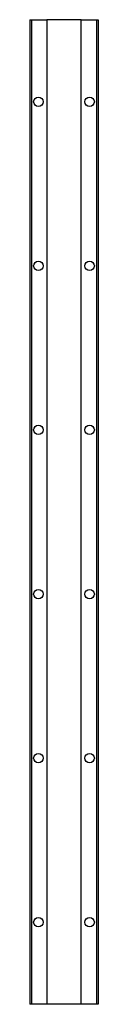
# Paper-space layout 'Top' of a CAD drawing. Units: inches. Extents: x 0.2 to 2.7, y 0.2 to 36.2.
import ezdxf

# ---------------------------------------------------------------- set-up
doc = ezdxf.new("R2010")
doc.units = ezdxf.units.IN
doc.header["$MEASUREMENT"] = 0

psp = doc.layouts.new('Top')

# ---------------------------------------------------------------- linework, layer by layer
at = {"color": 7, "linetype": 'Continuous', "lineweight": 25}
for p, q in [((0.17, 36.17), (0.17, 0.17)), ((0.17, 36.17), (0.233, 36.17)), ((0.233, 36.17), (0.233, 0.17)), ((0.233, 36.17), (0.795, 36.17)), ((0.795, 36.17), (0.795, 0.17)), ((2.045, 36.17), (0.795, 36.17)), ((2.045, 0.17), (2.045, 36.17)), ((2.045, 36.17), (2.607, 36.17)), ((2.607, 36.17), (2.607, 0.17)), ((2.607, 36.17), (2.67, 36.17)), ((2.67, 36.17), (2.67, 0.17)), ((0.233, 0.17), (0.17, 0.17)), ((0.795, 0.17), (0.233, 0.17)), ((2.045, 0.17), (0.795, 0.17)), ((2.607, 0.17), (2.045, 0.17)), ((2.67, 0.17), (2.607, 0.17))]:
    psp.add_line(p, q, dxfattribs=at)
for centre in [(0.4825, 33.17), (2.3575, 33.17), (0.4825, 27.17), (2.3575, 27.17), (0.4825, 21.17), (2.3575, 21.17), (0.4825, 15.17), (2.3575, 15.17), (0.4825, 9.17), (2.3575, 9.17), (0.4825, 3.17), (2.3575, 3.17)]:
    psp.add_circle(centre, 0.172, dxfattribs=at)

doc.saveas('drawing.dxf')
